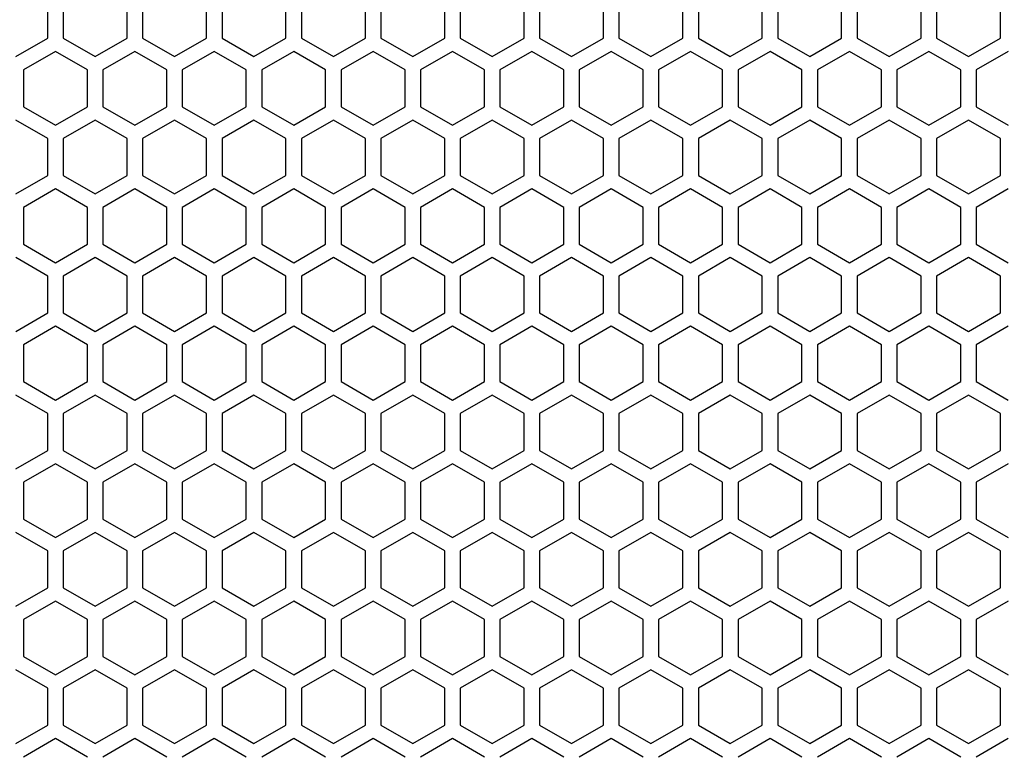
# Model space of a CAD drawing. Units: millimetres. Extents: x 161 to 1651, y 124 to 1748.
# Drawn here: x 277 to 372, y 856 to 927 of the extents above; entities that cross this region are included whole.
import ezdxf

# ---------------------------------------------------------------- set-up
doc = ezdxf.new("R2010")
doc.units = ezdxf.units.MM

# ---------------------------------------------------------------- blocks, each defined once
blk = doc.blocks.new('A$C4AE60AB5')
at = {"color": 8}
for p, q in [((-66.2, 203.815), (-66.2, 207.395)), ((-64.7, 207.395), (-64.7, 203.815)), ((-58.5, 203.815), (-58.5, 207.395)), ((-57, 207.395), (-57, 203.815)), ((-50.8, 203.815), (-50.8, 207.395)), ((-49.3, 207.395), (-49.3, 203.815)), ((-43.1, 203.815), (-43.1, 207.395)), ((-41.6, 207.395), (-41.6, 203.815)), ((-35.4, 203.815), (-35.4, 207.395)), ((-33.9, 207.395), (-33.9, 203.815)), ((-27.7, 203.815), (-27.7, 207.395)), ((-26.2, 207.395), (-26.2, 203.815)), ((-20, 203.815), (-20, 207.395)), ((-18.5, 207.395), (-18.5, 203.815)), ((-12.3, 203.815), (-12.3, 207.395)), ((-10.8, 207.395), (-10.8, 203.815)), ((-4.6, 203.815), (-4.6, 207.395)), ((-3.1, 207.395), (-3.1, 203.815)), ((3.1, 203.815), (3.1, 207.395)), ((4.6, 207.395), (4.6, 203.815)), ((10.8, 203.815), (10.8, 207.395)), ((12.3, 207.395), (12.3, 203.815)), ((18.5, 203.815), (18.5, 207.395)), ((20, 207.395), (20, 203.815)), ((26.2, 203.815), (26.2, 207.395)), ((-69.3, 202.025), (-66.2, 203.815)), ((-64.7, 203.815), (-61.6, 202.025)), ((-61.6, 202.025), (-58.5, 203.815)), ((-57, 203.815), (-53.9, 202.025)), ((-53.9, 202.025), (-50.8, 203.815)), ((-49.3, 203.815), (-46.2, 202.025)), ((-46.2, 202.025), (-43.1, 203.815)), ((-41.6, 203.815), (-38.5, 202.025)), ((-38.5, 202.025), (-35.4, 203.815)), ((-33.9, 203.815), (-30.8, 202.025)), ((-30.8, 202.025), (-27.7, 203.815)), ((-26.2, 203.815), (-23.1, 202.025)), ((-23.1, 202.025), (-20, 203.815)), ((-18.5, 203.815), (-15.4, 202.025)), ((-15.4, 202.025), (-12.3, 203.815)), ((-10.8, 203.815), (-7.7, 202.025)), ((-7.7, 202.025), (-4.6, 203.815)), ((-3.1, 203.815), (0, 202.025)), ((0, 202.025), (3.1, 203.815)), ((4.6, 203.815), (7.7, 202.025)), ((7.7, 202.025), (10.8, 203.815)), ((12.3, 203.815), (15.4, 202.025)), ((15.4, 202.025), (18.5, 203.815)), ((20, 203.815), (23.1, 202.025)), ((23.1, 202.025), (26.2, 203.815)), ((-65.45, 202.516), (-68.55, 200.726)), ((-62.35, 200.726), (-65.45, 202.516)), ((-57.75, 202.516), (-60.85, 200.726)), ((-54.65, 200.726), (-57.75, 202.516)), ((-50.05, 202.516), (-53.15, 200.726)), ((-46.95, 200.726), (-50.05, 202.516)), ((-42.35, 202.516), (-45.45, 200.726)), ((-39.25, 200.726), (-42.35, 202.516)), ((-34.65, 202.516), (-37.75, 200.726)), ((-31.55, 200.726), (-34.65, 202.516)), ((-26.95, 202.516), (-30.05, 200.726)), ((-23.85, 200.726), (-26.95, 202.516)), ((-19.25, 202.516), (-22.35, 200.726)), ((-16.15, 200.726), (-19.25, 202.516)), ((-11.55, 202.516), (-14.65, 200.726)), ((-8.45, 200.726), (-11.55, 202.516)), ((-3.85, 202.516), (-6.95, 200.726)), ((-0.75, 200.726), (-3.85, 202.516)), ((3.85, 202.516), (0.75, 200.726)), ((6.95, 200.726), (3.85, 202.516)), ((11.55, 202.516), (8.45, 200.726)), ((14.65, 200.726), (11.55, 202.516)), ((19.25, 202.516), (16.15, 200.726)), ((22.35, 200.726), (19.25, 202.516)), ((26.95, 202.516), (23.85, 200.726)), ((-68.55, 200.726), (-68.55, 197.147)), ((-62.35, 197.147), (-62.35, 200.726)), ((-60.85, 200.726), (-60.85, 197.147)), ((-54.65, 197.147), (-54.65, 200.726)), ((-53.15, 200.726), (-53.15, 197.147)), ((-46.95, 197.147), (-46.95, 200.726)), ((-45.45, 200.726), (-45.45, 197.147)), ((-39.25, 197.147), (-39.25, 200.726)), ((-37.75, 200.726), (-37.75, 197.147)), ((-31.55, 197.147), (-31.55, 200.726)), ((-30.05, 200.726), (-30.05, 197.147)), ((-23.85, 197.147), (-23.85, 200.726)), ((-22.35, 200.726), (-22.35, 197.147)), ((-16.15, 197.147), (-16.15, 200.726)), ((-14.65, 200.726), (-14.65, 197.147)), ((-8.45, 197.147), (-8.45, 200.726)), ((-6.95, 200.726), (-6.95, 197.147)), ((-0.75, 197.147), (-0.75, 200.726)), ((0.75, 200.726), (0.75, 197.147)), ((6.95, 197.147), (6.95, 200.726)), ((8.45, 200.726), (8.45, 197.147)), ((14.65, 197.147), (14.65, 200.726)), ((16.15, 200.726), (16.15, 197.147)), ((22.35, 197.147), (22.35, 200.726)), ((23.85, 200.726), (23.85, 197.147)), ((-68.55, 197.147), (-65.45, 195.357)), ((-65.45, 195.357), (-62.35, 197.147)), ((-60.85, 197.147), (-57.75, 195.357)), ((-57.75, 195.357), (-54.65, 197.147)), ((-53.15, 197.147), (-50.05, 195.357)), ((-50.05, 195.357), (-46.95, 197.147)), ((-45.45, 197.147), (-42.35, 195.357)), ((-42.35, 195.357), (-39.25, 197.147)), ((-37.75, 197.147), (-34.65, 195.357)), ((-34.65, 195.357), (-31.55, 197.147)), ((-30.05, 197.147), (-26.95, 195.357)), ((-26.95, 195.357), (-23.85, 197.147)), ((-22.35, 197.147), (-19.25, 195.357)), ((-19.25, 195.357), (-16.15, 197.147)), ((-14.65, 197.147), (-11.55, 195.357)), ((-11.55, 195.357), (-8.45, 197.147)), ((-6.95, 197.147), (-3.85, 195.357)), ((-3.85, 195.357), (-0.75, 197.147)), ((0.75, 197.147), (3.85, 195.357)), ((3.85, 195.357), (6.95, 197.147)), ((8.45, 197.147), (11.55, 195.357)), ((11.55, 195.357), (14.65, 197.147)), ((16.15, 197.147), (19.25, 195.357)), ((19.25, 195.357), (22.35, 197.147)), ((23.85, 197.147), (26.95, 195.357)), ((-66.2, 194.058), (-69.3, 195.848)), ((-61.6, 195.848), (-64.7, 194.058)), ((-58.5, 194.058), (-61.6, 195.848)), ((-53.9, 195.848), (-57, 194.058)), ((-50.8, 194.058), (-53.9, 195.848)), ((-46.2, 195.848), (-49.3, 194.058)), ((-43.1, 194.058), (-46.2, 195.848)), ((-38.5, 195.848), (-41.6, 194.058)), ((-35.4, 194.058), (-38.5, 195.848)), ((-30.8, 195.848), (-33.9, 194.058)), ((-27.7, 194.058), (-30.8, 195.848)), ((-23.1, 195.848), (-26.2, 194.058)), ((-20, 194.058), (-23.1, 195.848)), ((-15.4, 195.848), (-18.5, 194.058)), ((-12.3, 194.058), (-15.4, 195.848)), ((-7.7, 195.848), (-10.8, 194.058)), ((-4.6, 194.058), (-7.7, 195.848)), ((0, 195.848), (-3.1, 194.058)), ((3.1, 194.058), (0, 195.848)), ((7.7, 195.848), (4.6, 194.058)), ((10.8, 194.058), (7.7, 195.848)), ((15.4, 195.848), (12.3, 194.058)), ((18.5, 194.058), (15.4, 195.848)), ((23.1, 195.848), (20, 194.058)), ((26.2, 194.058), (23.1, 195.848)), ((-66.2, 190.478), (-66.2, 194.058)), ((-64.7, 194.058), (-64.7, 190.478)), ((-58.5, 190.478), (-58.5, 194.058)), ((-57, 194.058), (-57, 190.478)), ((-50.8, 190.478), (-50.8, 194.058)), ((-49.3, 194.058), (-49.3, 190.478)), ((-43.1, 190.478), (-43.1, 194.058)), ((-41.6, 194.058), (-41.6, 190.478)), ((-35.4, 190.478), (-35.4, 194.058)), ((-33.9, 194.058), (-33.9, 190.478)), ((-27.7, 190.478), (-27.7, 194.058)), ((-26.2, 194.058), (-26.2, 190.478)), ((-20, 190.478), (-20, 194.058)), ((-18.5, 194.058), (-18.5, 190.478)), ((-12.3, 190.478), (-12.3, 194.058)), ((-10.8, 194.058), (-10.8, 190.478)), ((-4.6, 190.478), (-4.6, 194.058)), ((-3.1, 194.058), (-3.1, 190.478)), ((3.1, 190.478), (3.1, 194.058)), ((4.6, 194.058), (4.6, 190.478)), ((10.8, 190.478), (10.8, 194.058)), ((12.3, 194.058), (12.3, 190.478)), ((18.5, 190.478), (18.5, 194.058)), ((20, 194.058), (20, 190.478)), ((26.2, 190.478), (26.2, 194.058)), ((-69.3, 188.689), (-66.2, 190.478)), ((-64.7, 190.478), (-61.6, 188.689)), ((-61.6, 188.689), (-58.5, 190.478)), ((-57, 190.478), (-53.9, 188.689)), ((-53.9, 188.689), (-50.8, 190.478)), ((-49.3, 190.478), (-46.2, 188.689)), ((-46.2, 188.689), (-43.1, 190.478)), ((-41.6, 190.478), (-38.5, 188.689)), ((-38.5, 188.689), (-35.4, 190.478)), ((-33.9, 190.478), (-30.8, 188.689)), ((-30.8, 188.689), (-27.7, 190.478)), ((-26.2, 190.478), (-23.1, 188.689)), ((-23.1, 188.689), (-20, 190.478)), ((-18.5, 190.478), (-15.4, 188.689)), ((-15.4, 188.689), (-12.3, 190.478)), ((-10.8, 190.478), (-7.7, 188.689)), ((-7.7, 188.689), (-4.6, 190.478)), ((-3.1, 190.478), (0, 188.689)), ((0, 188.689), (3.1, 190.478)), ((4.6, 190.478), (7.7, 188.689)), ((7.7, 188.689), (10.8, 190.478)), ((12.3, 190.478), (15.4, 188.689)), ((15.4, 188.689), (18.5, 190.478)), ((20, 190.478), (23.1, 188.689)), ((23.1, 188.689), (26.2, 190.478)), ((-65.45, 189.179), (-68.55, 187.39)), ((-62.35, 187.39), (-65.45, 189.179)), ((-57.75, 189.179), (-60.85, 187.39)), ((-54.65, 187.39), (-57.75, 189.179)), ((-50.05, 189.179), (-53.15, 187.39)), ((-46.95, 187.39), (-50.05, 189.179)), ((-42.35, 189.179), (-45.45, 187.39)), ((-39.25, 187.39), (-42.35, 189.179)), ((-34.65, 189.179), (-37.75, 187.39)), ((-31.55, 187.39), (-34.65, 189.179)), ((-26.95, 189.179), (-30.05, 187.39)), ((-23.85, 187.39), (-26.95, 189.179)), ((-19.25, 189.179), (-22.35, 187.39)), ((-16.15, 187.39), (-19.25, 189.179)), ((-11.55, 189.179), (-14.65, 187.389)), ((-8.45, 187.389), (-11.55, 189.179)), ((-3.85, 189.179), (-6.95, 187.389)), ((-0.75, 187.389), (-3.85, 189.179)), ((3.85, 189.179), (0.75, 187.389)), ((6.95, 187.389), (3.85, 189.179)), ((11.55, 189.179), (8.45, 187.389)), ((14.65, 187.389), (11.55, 189.179)), ((19.25, 189.179), (16.15, 187.389)), ((22.35, 187.389), (19.25, 189.179)), ((26.95, 189.179), (23.85, 187.389)), ((-68.55, 187.39), (-68.55, 183.81)), ((-62.35, 183.81), (-62.35, 187.39)), ((-60.85, 187.39), (-60.85, 183.81)), ((-54.65, 183.81), (-54.65, 187.39)), ((-53.15, 187.39), (-53.15, 183.81)), ((-46.95, 183.81), (-46.95, 187.39)), ((-45.45, 187.39), (-45.45, 183.81)), ((-39.25, 183.81), (-39.25, 187.39)), ((-37.75, 187.39), (-37.75, 183.81)), ((-31.55, 183.81), (-31.55, 187.39)), ((-30.05, 187.39), (-30.05, 183.81)), ((-23.85, 183.81), (-23.85, 187.39)), ((-22.35, 187.39), (-22.35, 183.81)), ((-16.15, 183.81), (-16.15, 187.39)), ((-14.65, 187.389), (-14.65, 183.81)), ((-8.45, 183.81), (-8.45, 187.389)), ((-6.95, 187.389), (-6.95, 183.81)), ((-0.75, 183.81), (-0.75, 187.389)), ((0.75, 187.389), (0.75, 183.81)), ((6.95, 183.81), (6.95, 187.389)), ((8.45, 187.389), (8.45, 183.81)), ((14.65, 183.81), (14.65, 187.389)), ((16.15, 187.389), (16.15, 183.81)), ((22.35, 183.81), (22.35, 187.389)), ((23.85, 187.389), (23.85, 183.81)), ((-68.55, 183.81), (-65.45, 182.02)), ((-65.45, 182.02), (-62.35, 183.81)), ((-60.85, 183.81), (-57.75, 182.02)), ((-57.75, 182.02), (-54.65, 183.81)), ((-53.15, 183.81), (-50.05, 182.02)), ((-50.05, 182.02), (-46.95, 183.81)), ((-45.45, 183.81), (-42.35, 182.02)), ((-42.35, 182.02), (-39.25, 183.81)), ((-37.75, 183.81), (-34.65, 182.02)), ((-34.65, 182.02), (-31.55, 183.81)), ((-30.05, 183.81), (-26.95, 182.02)), ((-26.95, 182.02), (-23.85, 183.81)), ((-22.35, 183.81), (-19.25, 182.02)), ((-19.25, 182.02), (-16.15, 183.81)), ((-14.65, 183.81), (-11.55, 182.02)), ((-11.55, 182.02), (-8.45, 183.81)), ((-6.95, 183.81), (-3.85, 182.02)), ((-3.85, 182.02), (-0.75, 183.81)), ((0.75, 183.81), (3.85, 182.02)), ((3.85, 182.02), (6.95, 183.81)), ((8.45, 183.81), (11.55, 182.02)), ((11.55, 182.02), (14.65, 183.81)), ((16.15, 183.81), (19.25, 182.02)), ((19.25, 182.02), (22.35, 183.81)), ((23.85, 183.81), (26.95, 182.02)), ((-66.2, 180.721), (-69.3, 182.511)), ((-61.6, 182.511), (-64.7, 180.721)), ((-58.5, 180.721), (-61.6, 182.511)), ((-53.9, 182.511), (-57, 180.721)), ((-50.8, 180.721), (-53.9, 182.511)), ((-46.2, 182.511), (-49.3, 180.721)), ((-43.1, 180.721), (-46.2, 182.511)), ((-38.5, 182.511), (-41.6, 180.721)), ((-35.4, 180.721), (-38.5, 182.511)), ((-30.8, 182.511), (-33.9, 180.721)), ((-27.7, 180.721), (-30.8, 182.511)), ((-23.1, 182.511), (-26.2, 180.721)), ((-20, 180.721), (-23.1, 182.511)), ((-15.4, 182.511), (-18.5, 180.721)), ((-12.3, 180.721), (-15.4, 182.511)), ((-7.7, 182.511), (-10.8, 180.721)), ((-4.6, 180.721), (-7.7, 182.511)), ((0, 182.511), (-3.1, 180.721)), ((3.1, 180.721), (0, 182.511)), ((7.7, 182.511), (4.6, 180.721)), ((10.8, 180.721), (7.7, 182.511)), ((15.4, 182.511), (12.3, 180.721)), ((18.5, 180.721), (15.4, 182.511)), ((23.1, 182.511), (20, 180.721)), ((26.2, 180.721), (23.1, 182.511)), ((-66.2, 177.142), (-66.2, 180.721)), ((-64.7, 180.721), (-64.7, 177.142)), ((-58.5, 177.142), (-58.5, 180.721)), ((-57, 180.721), (-57, 177.142)), ((-50.8, 177.142), (-50.8, 180.721)), ((-49.3, 180.721), (-49.3, 177.142)), ((-43.1, 177.142), (-43.1, 180.721)), ((-41.6, 180.721), (-41.6, 177.142)), ((-35.4, 177.142), (-35.4, 180.721)), ((-33.9, 180.721), (-33.9, 177.142)), ((-27.7, 177.142), (-27.7, 180.721)), ((-26.2, 180.721), (-26.2, 177.142)), ((-20, 177.142), (-20, 180.721)), ((-18.5, 180.721), (-18.5, 177.141)), ((-12.3, 177.141), (-12.3, 180.721)), ((-10.8, 180.721), (-10.8, 177.141)), ((-4.6, 177.141), (-4.6, 180.721)), ((-3.1, 180.721), (-3.1, 177.141)), ((3.1, 177.141), (3.1, 180.721)), ((4.6, 180.721), (4.6, 177.141)), ((10.8, 177.141), (10.8, 180.721)), ((12.3, 180.721), (12.3, 177.141)), ((18.5, 177.141), (18.5, 180.721)), ((20, 180.721), (20, 177.141)), ((26.2, 177.141), (26.2, 180.721)), ((-69.3, 175.352), (-66.2, 177.142)), ((-64.7, 177.142), (-61.6, 175.352)), ((-61.6, 175.352), (-58.5, 177.142)), ((-57, 177.142), (-53.9, 175.352)), ((-53.9, 175.352), (-50.8, 177.142)), ((-49.3, 177.142), (-46.2, 175.352)), ((-46.2, 175.352), (-43.1, 177.142)), ((-41.6, 177.142), (-38.5, 175.352)), ((-38.5, 175.352), (-35.4, 177.142)), ((-33.9, 177.142), (-30.8, 175.352)), ((-30.8, 175.352), (-27.7, 177.142)), ((-26.2, 177.142), (-23.1, 175.352)), ((-23.1, 175.352), (-20, 177.142)), ((-18.5, 177.141), (-15.4, 175.352)), ((-15.4, 175.352), (-12.3, 177.141)), ((-10.8, 177.141), (-7.7, 175.352)), ((-7.7, 175.352), (-4.6, 177.141)), ((-3.1, 177.141), (0, 175.352)), ((0, 175.352), (3.1, 177.141)), ((4.6, 177.141), (7.7, 175.352)), ((7.7, 175.352), (10.8, 177.141)), ((12.3, 177.141), (15.4, 175.352)), ((15.4, 175.352), (18.5, 177.141)), ((20, 177.141), (23.1, 175.352)), ((23.1, 175.352), (26.2, 177.141)), ((-65.45, 175.843), (-68.55, 174.053)), ((-62.35, 174.053), (-65.45, 175.843)), ((-57.75, 175.843), (-60.85, 174.053)), ((-54.65, 174.053), (-57.75, 175.843)), ((-50.05, 175.843), (-53.15, 174.053)), ((-46.95, 174.053), (-50.05, 175.843)), ((-42.35, 175.843), (-45.45, 174.053)), ((-39.25, 174.053), (-42.35, 175.843)), ((-34.65, 175.843), (-37.75, 174.053)), ((-31.55, 174.053), (-34.65, 175.843)), ((-26.95, 175.843), (-30.05, 174.053)), ((-23.85, 174.053), (-26.95, 175.843)), ((-19.25, 175.843), (-22.35, 174.053)), ((-16.15, 174.053), (-19.25, 175.843)), ((-11.55, 175.842), (-14.65, 174.053)), ((-8.45, 174.053), (-11.55, 175.842)), ((-3.85, 175.842), (-6.95, 174.053)), ((-0.75, 174.053), (-3.85, 175.842)), ((3.85, 175.842), (0.75, 174.053)), ((6.95, 174.053), (3.85, 175.842)), ((11.55, 175.842), (8.45, 174.053)), ((14.65, 174.053), (11.55, 175.842)), ((19.25, 175.842), (16.15, 174.053)), ((22.35, 174.053), (19.25, 175.842)), ((26.95, 175.842), (23.85, 174.053)), ((-68.55, 174.053), (-68.55, 170.473)), ((-62.35, 170.473), (-62.35, 174.053)), ((-60.85, 174.053), (-60.85, 170.473)), ((-54.65, 170.473), (-54.65, 174.053)), ((-53.15, 174.053), (-53.15, 170.473)), ((-46.95, 170.473), (-46.95, 174.053)), ((-45.45, 174.053), (-45.45, 170.473)), ((-39.25, 170.473), (-39.25, 174.053)), ((-37.75, 174.053), (-37.75, 170.473)), ((-31.55, 170.473), (-31.55, 174.053)), ((-30.05, 174.053), (-30.05, 170.473)), ((-23.85, 170.473), (-23.85, 174.053)), ((-22.35, 174.053), (-22.35, 170.473)), ((-16.15, 170.473), (-16.15, 174.053)), ((-14.65, 174.053), (-14.65, 170.473)), ((-8.45, 170.473), (-8.45, 174.053)), ((-6.95, 174.053), (-6.95, 170.473)), ((-0.75, 170.473), (-0.75, 174.053)), ((0.75, 174.053), (0.75, 170.473)), ((6.95, 170.473), (6.95, 174.053)), ((8.45, 174.053), (8.45, 170.473)), ((14.65, 170.473), (14.65, 174.053)), ((16.15, 174.053), (16.15, 170.473)), ((22.35, 170.473), (22.35, 174.053)), ((23.85, 174.053), (23.85, 170.473)), ((-68.55, 170.473), (-65.45, 168.683)), ((-65.45, 168.683), (-62.35, 170.473)), ((-60.85, 170.473), (-57.75, 168.683)), ((-57.75, 168.683), (-54.65, 170.473)), ((-53.15, 170.473), (-50.05, 168.683)), ((-50.05, 168.683), (-46.95, 170.473)), ((-45.45, 170.473), (-42.35, 168.683)), ((-42.35, 168.683), (-39.25, 170.473)), ((-37.75, 170.473), (-34.65, 168.683)), ((-34.65, 168.683), (-31.55, 170.473)), ((-30.05, 170.473), (-26.95, 168.683)), ((-26.95, 168.683), (-23.85, 170.473)), ((-22.35, 170.473), (-19.25, 168.683)), ((-19.25, 168.683), (-16.15, 170.473)), ((-14.65, 170.473), (-11.55, 168.683)), ((-11.55, 168.683), (-8.45, 170.473)), ((-6.95, 170.473), (-3.85, 168.683)), ((-3.85, 168.683), (-0.75, 170.473)), ((0.75, 170.473), (3.85, 168.683)), ((3.85, 168.683), (6.95, 170.473)), ((8.45, 170.473), (11.55, 168.683)), ((11.55, 168.683), (14.65, 170.473)), ((16.15, 170.473), (19.25, 168.683)), ((19.25, 168.683), (22.35, 170.473)), ((23.85, 170.473), (26.95, 168.683)), ((-66.2, 167.384), (-69.3, 169.174)), ((-61.6, 169.174), (-64.7, 167.384)), ((-58.5, 167.384), (-61.6, 169.174)), ((-53.9, 169.174), (-57, 167.384)), ((-50.8, 167.384), (-53.9, 169.174)), ((-46.2, 169.174), (-49.3, 167.384)), ((-43.1, 167.384), (-46.2, 169.174)), ((-38.5, 169.174), (-41.6, 167.384)), ((-35.4, 167.384), (-38.5, 169.174)), ((-30.8, 169.174), (-33.9, 167.384)), ((-27.7, 167.384), (-30.8, 169.174)), ((-23.1, 169.174), (-26.2, 167.384)), ((-20, 167.384), (-23.1, 169.174)), ((-15.4, 169.174), (-18.5, 167.384)), ((-12.3, 167.384), (-15.4, 169.174)), ((-7.7, 169.174), (-10.8, 167.384)), ((-4.6, 167.384), (-7.7, 169.174)), ((0, 169.174), (-3.1, 167.384)), ((3.1, 167.384), (0, 169.174)), ((7.7, 169.174), (4.6, 167.384)), ((10.8, 167.384), (7.7, 169.174)), ((15.4, 169.174), (12.3, 167.384)), ((18.5, 167.384), (15.4, 169.174)), ((23.1, 169.174), (20, 167.384)), ((26.2, 167.384), (23.1, 169.174)), ((-66.2, 163.805), (-66.2, 167.384)), ((-64.7, 167.384), (-64.7, 163.805)), ((-58.5, 163.805), (-58.5, 167.384)), ((-57, 167.384), (-57, 163.805)), ((-50.8, 163.805), (-50.8, 167.384)), ((-49.3, 167.384), (-49.3, 163.805)), ((-43.1, 163.805), (-43.1, 167.384)), ((-41.6, 167.384), (-41.6, 163.805)), ((-35.4, 163.805), (-35.4, 167.384)), ((-33.9, 167.384), (-33.9, 163.805)), ((-27.7, 163.805), (-27.7, 167.384)), ((-26.2, 167.384), (-26.2, 163.805)), ((-20, 163.805), (-20, 167.384)), ((-18.5, 167.384), (-18.5, 163.805)), ((-12.3, 163.805), (-12.3, 167.384)), ((-10.8, 167.384), (-10.8, 163.805)), ((-4.6, 163.805), (-4.6, 167.384)), ((-3.1, 167.384), (-3.1, 163.805)), ((3.1, 163.805), (3.1, 167.384)), ((4.6, 167.384), (4.6, 163.805)), ((10.8, 163.805), (10.8, 167.384)), ((12.3, 167.384), (12.3, 163.805)), ((18.5, 163.805), (18.5, 167.384)), ((20, 167.384), (20, 163.805)), ((26.2, 163.805), (26.2, 167.384)), ((-69.3, 162.015), (-66.2, 163.805)), ((-64.7, 163.805), (-61.6, 162.015)), ((-61.6, 162.015), (-58.5, 163.805)), ((-57, 163.805), (-53.9, 162.015)), ((-53.9, 162.015), (-50.8, 163.805)), ((-49.3, 163.805), (-46.2, 162.015)), ((-46.2, 162.015), (-43.1, 163.805)), ((-41.6, 163.805), (-38.5, 162.015)), ((-38.5, 162.015), (-35.4, 163.805)), ((-33.9, 163.805), (-30.8, 162.015)), ((-30.8, 162.015), (-27.7, 163.805)), ((-26.2, 163.805), (-23.1, 162.015)), ((-23.1, 162.015), (-20, 163.805)), ((-18.5, 163.805), (-15.4, 162.015)), ((-15.4, 162.015), (-12.3, 163.805)), ((-10.8, 163.805), (-7.7, 162.015)), ((-7.7, 162.015), (-4.6, 163.805)), ((-3.1, 163.805), (0, 162.015)), ((0, 162.015), (3.1, 163.805)), ((4.6, 163.805), (7.7, 162.015)), ((7.7, 162.015), (10.8, 163.805)), ((12.3, 163.805), (15.4, 162.015)), ((15.4, 162.015), (18.5, 163.805)), ((20, 163.805), (23.1, 162.015)), ((23.1, 162.015), (26.2, 163.805)), ((-65.45, 162.506), (-68.55, 160.716)), ((-62.35, 160.716), (-65.45, 162.506)), ((-57.75, 162.506), (-60.85, 160.716)), ((-54.65, 160.716), (-57.75, 162.506)), ((-50.05, 162.506), (-53.15, 160.716)), ((-46.95, 160.716), (-50.05, 162.506)), ((-42.35, 162.506), (-45.45, 160.716)), ((-39.25, 160.716), (-42.35, 162.506)), ((-34.65, 162.506), (-37.75, 160.716)), ((-31.55, 160.716), (-34.65, 162.506)), ((-26.95, 162.506), (-30.05, 160.716)), ((-23.85, 160.716), (-26.95, 162.506)), ((-19.25, 162.506), (-22.35, 160.716)), ((-16.15, 160.716), (-19.25, 162.506)), ((-11.55, 162.506), (-14.65, 160.716)), ((-8.45, 160.716), (-11.55, 162.506)), ((-3.85, 162.506), (-6.95, 160.716)), ((-0.75, 160.716), (-3.85, 162.506)), ((3.85, 162.506), (0.75, 160.716)), ((6.95, 160.716), (3.85, 162.506)), ((11.55, 162.506), (8.45, 160.716)), ((14.65, 160.716), (11.55, 162.506)), ((19.25, 162.506), (16.15, 160.716)), ((22.35, 160.716), (19.25, 162.506)), ((26.95, 162.506), (23.85, 160.716)), ((-68.55, 160.716), (-68.55, 157.136)), ((-62.35, 157.136), (-62.35, 160.716)), ((-60.85, 160.716), (-60.85, 157.136)), ((-54.65, 157.136), (-54.65, 160.716)), ((-53.15, 160.716), (-53.15, 157.136)), ((-46.95, 157.136), (-46.95, 160.716)), ((-45.45, 160.716), (-45.45, 157.136)), ((-39.25, 157.136), (-39.25, 160.716)), ((-37.75, 160.716), (-37.75, 157.136)), ((-31.55, 157.136), (-31.55, 160.716)), ((-30.05, 160.716), (-30.05, 157.136)), ((-23.85, 157.136), (-23.85, 160.716)), ((-22.35, 160.716), (-22.35, 157.136)), ((-16.15, 157.136), (-16.15, 160.716)), ((-14.65, 160.716), (-14.65, 157.136)), ((-8.45, 157.136), (-8.45, 160.716)), ((-6.95, 160.716), (-6.95, 157.136)), ((-0.75, 157.136), (-0.75, 160.716)), ((0.75, 160.716), (0.75, 157.136)), ((6.95, 157.136), (6.95, 160.716)), ((8.45, 160.716), (8.45, 157.136)), ((14.65, 157.136), (14.65, 160.716)), ((16.15, 160.716), (16.15, 157.136)), ((22.35, 157.136), (22.35, 160.716)), ((23.85, 160.716), (23.85, 157.136)), ((-68.55, 157.136), (-65.45, 155.347)), ((-65.45, 155.347), (-62.35, 157.136)), ((-60.85, 157.136), (-57.75, 155.347)), ((-57.75, 155.347), (-54.65, 157.136)), ((-53.15, 157.136), (-50.05, 155.347)), ((-50.05, 155.347), (-46.95, 157.136)), ((-45.45, 157.136), (-42.35, 155.347)), ((-42.35, 155.347), (-39.25, 157.136)), ((-37.75, 157.136), (-34.65, 155.347)), ((-34.65, 155.347), (-31.55, 157.136)), ((-30.05, 157.136), (-26.95, 155.347)), ((-26.95, 155.347), (-23.85, 157.136)), ((-22.35, 157.136), (-19.25, 155.347)), ((-19.25, 155.347), (-16.15, 157.136)), ((-14.65, 157.136), (-11.55, 155.347)), ((-11.55, 155.347), (-8.45, 157.136)), ((-6.95, 157.136), (-3.85, 155.347)), ((-3.85, 155.347), (-0.75, 157.136)), ((0.75, 157.136), (3.85, 155.347)), ((3.85, 155.347), (6.95, 157.136)), ((8.45, 157.136), (11.55, 155.347)), ((11.55, 155.347), (14.65, 157.136)), ((16.15, 157.136), (19.25, 155.347)), ((19.25, 155.347), (22.35, 157.136)), ((23.85, 157.136), (26.95, 155.347)), ((-66.2, 154.048), (-69.3, 155.837)), ((-61.6, 155.837), (-64.7, 154.048)), ((-58.5, 154.048), (-61.6, 155.837)), ((-53.9, 155.837), (-57, 154.048)), ((-50.8, 154.048), (-53.9, 155.837)), ((-46.2, 155.837), (-49.3, 154.048)), ((-43.1, 154.048), (-46.2, 155.837)), ((-38.5, 155.837), (-41.6, 154.048)), ((-35.4, 154.048), (-38.5, 155.837)), ((-30.8, 155.837), (-33.9, 154.048)), ((-27.7, 154.048), (-30.8, 155.837)), ((-23.1, 155.837), (-26.2, 154.048)), ((-20, 154.048), (-23.1, 155.837)), ((-15.4, 155.837), (-18.5, 154.047)), ((-12.3, 154.047), (-15.4, 155.837)), ((-7.7, 155.837), (-10.8, 154.047)), ((-4.6, 154.047), (-7.7, 155.837)), ((0, 155.837), (-3.1, 154.047)), ((3.1, 154.047), (0, 155.837)), ((7.7, 155.837), (4.6, 154.047)), ((10.8, 154.047), (7.7, 155.837)), ((15.4, 155.837), (12.3, 154.047)), ((18.5, 154.047), (15.4, 155.837)), ((23.1, 155.837), (20, 154.047)), ((26.2, 154.047), (23.1, 155.837)), ((-66.2, 150.468), (-66.2, 154.048)), ((-64.7, 154.048), (-64.7, 150.468)), ((-58.5, 150.468), (-58.5, 154.048)), ((-57, 154.048), (-57, 150.468)), ((-50.8, 150.468), (-50.8, 154.048)), ((-49.3, 154.048), (-49.3, 150.468)), ((-43.1, 150.468), (-43.1, 154.048)), ((-41.6, 154.048), (-41.6, 150.468)), ((-35.4, 150.468), (-35.4, 154.048)), ((-33.9, 154.048), (-33.9, 150.468)), ((-27.7, 150.468), (-27.7, 154.048)), ((-26.2, 154.048), (-26.2, 150.468)), ((-20, 150.468), (-20, 154.048)), ((-18.5, 154.047), (-18.5, 150.468)), ((-12.3, 150.468), (-12.3, 154.047)), ((-10.8, 154.047), (-10.8, 150.468)), ((-4.6, 150.468), (-4.6, 154.047)), ((-3.1, 154.047), (-3.1, 150.468)), ((3.1, 150.468), (3.1, 154.047)), ((4.6, 154.047), (4.6, 150.468)), ((10.8, 150.468), (10.8, 154.047)), ((12.3, 154.047), (12.3, 150.468)), ((18.5, 150.468), (18.5, 154.047)), ((20, 154.047), (20, 150.468)), ((26.2, 150.468), (26.2, 154.047)), ((-69.3, 148.678), (-66.2, 150.468)), ((-64.7, 150.468), (-61.6, 148.678)), ((-61.6, 148.678), (-58.5, 150.468)), ((-57, 150.468), (-53.9, 148.678)), ((-53.9, 148.678), (-50.8, 150.468)), ((-49.3, 150.468), (-46.2, 148.678)), ((-46.2, 148.678), (-43.1, 150.468)), ((-41.6, 150.468), (-38.5, 148.678)), ((-38.5, 148.678), (-35.4, 150.468)), ((-33.9, 150.468), (-30.8, 148.678)), ((-30.8, 148.678), (-27.7, 150.468)), ((-26.2, 150.468), (-23.1, 148.678)), ((-23.1, 148.678), (-20, 150.468)), ((-18.5, 150.468), (-15.4, 148.678)), ((-15.4, 148.678), (-12.3, 150.468)), ((-10.8, 150.468), (-7.7, 148.678)), ((-7.7, 148.678), (-4.6, 150.468)), ((-3.1, 150.468), (0, 148.678)), ((0, 148.678), (3.1, 150.468)), ((4.6, 150.468), (7.7, 148.678)), ((7.7, 148.678), (10.8, 150.468)), ((12.3, 150.468), (15.4, 148.678)), ((15.4, 148.678), (18.5, 150.468)), ((20, 150.468), (23.1, 148.678)), ((23.1, 148.678), (26.2, 150.468)), ((-65.45, 149.169), (-68.55, 147.379)), ((-62.35, 147.379), (-65.45, 149.169)), ((-57.75, 149.169), (-60.85, 147.379)), ((-54.65, 147.379), (-57.75, 149.169)), ((-50.05, 149.169), (-53.15, 147.379)), ((-46.95, 147.379), (-50.05, 149.169)), ((-42.35, 149.169), (-45.45, 147.379)), ((-39.25, 147.379), (-42.35, 149.169)), ((-34.65, 149.169), (-37.75, 147.379)), ((-31.55, 147.379), (-34.65, 149.169)), ((-26.95, 149.169), (-30.05, 147.379)), ((-23.85, 147.379), (-26.95, 149.169)), ((-19.25, 149.169), (-22.35, 147.379)), ((-16.15, 147.379), (-19.25, 149.169)), ((-11.55, 149.169), (-14.65, 147.379)), ((-8.45, 147.379), (-11.55, 149.169)), ((-3.85, 149.169), (-6.95, 147.379)), ((-0.75, 147.379), (-3.85, 149.169)), ((3.85, 149.169), (0.75, 147.379)), ((6.95, 147.379), (3.85, 149.169)), ((11.55, 149.169), (8.45, 147.379)), ((14.65, 147.379), (11.55, 149.169)), ((19.25, 149.169), (16.15, 147.379)), ((22.35, 147.379), (19.25, 149.169)), ((26.95, 149.169), (23.85, 147.379)), ((-68.55, 147.379), (-68.55, 143.8)), ((-62.35, 143.8), (-62.35, 147.379)), ((-60.85, 147.379), (-60.85, 143.8)), ((-54.65, 143.8), (-54.65, 147.379)), ((-53.15, 147.379), (-53.15, 143.8)), ((-46.95, 143.8), (-46.95, 147.379)), ((-45.45, 147.379), (-45.45, 143.8)), ((-39.25, 143.8), (-39.25, 147.379)), ((-37.75, 147.379), (-37.75, 143.8)), ((-31.55, 143.8), (-31.55, 147.379)), ((-30.05, 147.379), (-30.05, 143.8)), ((-23.85, 143.8), (-23.85, 147.379)), ((-22.35, 147.379), (-22.35, 143.8)), ((-16.15, 143.8), (-16.15, 147.379)), ((-14.65, 147.379), (-14.65, 143.8)), ((-8.45, 143.8), (-8.45, 147.379)), ((-6.95, 147.379), (-6.95, 143.8)), ((-0.75, 143.8), (-0.75, 147.379)), ((0.75, 147.379), (0.75, 143.8)), ((6.95, 143.8), (6.95, 147.379)), ((8.45, 147.379), (8.45, 143.8)), ((14.65, 143.8), (14.65, 147.379)), ((16.15, 147.379), (16.15, 143.8)), ((22.35, 143.8), (22.35, 147.379)), ((23.85, 147.379), (23.85, 143.8)), ((-68.55, 143.8), (-65.45, 142.01)), ((-65.45, 142.01), (-62.35, 143.8)), ((-60.85, 143.8), (-57.75, 142.01)), ((-57.75, 142.01), (-54.65, 143.8)), ((-53.15, 143.8), (-50.05, 142.01)), ((-50.05, 142.01), (-46.95, 143.8)), ((-45.45, 143.8), (-42.35, 142.01)), ((-42.35, 142.01), (-39.25, 143.8)), ((-37.75, 143.8), (-34.65, 142.01)), ((-34.65, 142.01), (-31.55, 143.8)), ((-30.05, 143.8), (-26.95, 142.01)), ((-26.95, 142.01), (-23.85, 143.8)), ((-22.35, 143.8), (-19.25, 142.01)), ((-19.25, 142.01), (-16.15, 143.8)), ((-14.65, 143.8), (-11.55, 142.01)), ((-11.55, 142.01), (-8.45, 143.8)), ((-6.95, 143.8), (-3.85, 142.01)), ((-3.85, 142.01), (-0.75, 143.8)), ((0.75, 143.8), (3.85, 142.01)), ((3.85, 142.01), (6.95, 143.8)), ((8.45, 143.8), (11.55, 142.01)), ((11.55, 142.01), (14.65, 143.8)), ((16.15, 143.8), (19.25, 142.01)), ((19.25, 142.01), (22.35, 143.8)), ((23.85, 143.8), (26.95, 142.01)), ((-66.2, 140.711), (-69.3, 142.501)), ((-61.6, 142.501), (-64.7, 140.711)), ((-58.5, 140.711), (-61.6, 142.501)), ((-53.9, 142.501), (-57, 140.711)), ((-50.8, 140.711), (-53.9, 142.501)), ((-46.2, 142.501), (-49.3, 140.711)), ((-43.1, 140.711), (-46.2, 142.501)), ((-38.5, 142.501), (-41.6, 140.711)), ((-35.4, 140.711), (-38.5, 142.501)), ((-30.8, 142.501), (-33.9, 140.711)), ((-27.7, 140.711), (-30.8, 142.501)), ((-23.1, 142.501), (-26.2, 140.711)), ((-20, 140.711), (-23.1, 142.501)), ((-15.4, 142.5), (-18.5, 140.711)), ((-12.3, 140.711), (-15.4, 142.5)), ((-7.7, 142.5), (-10.8, 140.711)), ((-4.6, 140.711), (-7.7, 142.5)), ((0, 142.5), (-3.1, 140.711)), ((3.1, 140.711), (0, 142.5)), ((7.7, 142.5), (4.6, 140.711)), ((10.8, 140.711), (7.7, 142.5)), ((15.4, 142.5), (12.3, 140.711)), ((18.5, 140.711), (15.4, 142.5)), ((23.1, 142.5), (20, 140.711)), ((26.2, 140.711), (23.1, 142.5)), ((-66.2, 137.131), (-66.2, 140.711)), ((-64.7, 140.711), (-64.7, 137.131)), ((-58.5, 137.131), (-58.5, 140.711)), ((-57, 140.711), (-57, 137.131)), ((-50.8, 137.131), (-50.8, 140.711)), ((-49.3, 140.711), (-49.3, 137.131)), ((-43.1, 137.131), (-43.1, 140.711)), ((-41.6, 140.711), (-41.6, 137.131)), ((-35.4, 137.131), (-35.4, 140.711)), ((-33.9, 140.711), (-33.9, 137.131)), ((-27.7, 137.131), (-27.7, 140.711)), ((-26.2, 140.711), (-26.2, 137.131)), ((-20, 137.131), (-20, 140.711)), ((-18.5, 140.711), (-18.5, 137.131)), ((-12.3, 137.131), (-12.3, 140.711)), ((-10.8, 140.711), (-10.8, 137.131)), ((-4.6, 137.131), (-4.6, 140.711)), ((-3.1, 140.711), (-3.1, 137.131)), ((3.1, 137.131), (3.1, 140.711)), ((4.6, 140.711), (4.6, 137.131)), ((10.8, 137.131), (10.8, 140.711)), ((12.3, 140.711), (12.3, 137.131)), ((18.5, 137.131), (18.5, 140.711)), ((20, 140.711), (20, 137.131)), ((26.2, 137.131), (26.2, 140.711)), ((-69.3, 135.341), (-66.2, 137.131)), ((-64.7, 137.131), (-61.6, 135.341)), ((-61.6, 135.341), (-58.5, 137.131)), ((-57, 137.131), (-53.9, 135.341)), ((-53.9, 135.341), (-50.8, 137.131)), ((-49.3, 137.131), (-46.2, 135.341)), ((-46.2, 135.341), (-43.1, 137.131)), ((-41.6, 137.131), (-38.5, 135.341)), ((-38.5, 135.341), (-35.4, 137.131)), ((-33.9, 137.131), (-30.8, 135.341)), ((-30.8, 135.341), (-27.7, 137.131)), ((-26.2, 137.131), (-23.1, 135.341)), ((-23.1, 135.341), (-20, 137.131)), ((-18.5, 137.131), (-15.4, 135.341)), ((-15.4, 135.341), (-12.3, 137.131)), ((-10.8, 137.131), (-7.7, 135.341)), ((-7.7, 135.341), (-4.6, 137.131)), ((-3.1, 137.131), (0, 135.341)), ((0, 135.341), (3.1, 137.131)), ((4.6, 137.131), (7.7, 135.341)), ((7.7, 135.341), (10.8, 137.131)), ((12.3, 137.131), (15.4, 135.341)), ((15.4, 135.341), (18.5, 137.131)), ((20, 137.131), (23.1, 135.341)), ((23.1, 135.341), (26.2, 137.131)), ((-65.45, 135.832), (-68.55, 134.042)), ((-62.35, 134.042), (-65.45, 135.832)), ((-57.75, 135.832), (-60.85, 134.042)), ((-54.65, 134.042), (-57.75, 135.832)), ((-50.05, 135.832), (-53.15, 134.042)), ((-46.95, 134.042), (-50.05, 135.832)), ((-42.35, 135.832), (-45.45, 134.042)), ((-39.25, 134.042), (-42.35, 135.832)), ((-34.65, 135.832), (-37.75, 134.042)), ((-31.55, 134.042), (-34.65, 135.832)), ((-26.95, 135.832), (-30.05, 134.042)), ((-23.85, 134.042), (-26.95, 135.832)), ((-19.25, 135.832), (-22.35, 134.042)), ((-16.15, 134.042), (-19.25, 135.832)), ((-11.55, 135.832), (-14.65, 134.042)), ((-8.45, 134.042), (-11.55, 135.832)), ((-3.85, 135.832), (-6.95, 134.042)), ((-0.75, 134.042), (-3.85, 135.832)), ((3.85, 135.832), (0.75, 134.042)), ((6.95, 134.042), (3.85, 135.832)), ((11.55, 135.832), (8.45, 134.042)), ((14.65, 134.042), (11.55, 135.832)), ((19.25, 135.832), (16.15, 134.042)), ((22.35, 134.042), (19.25, 135.832)), ((26.95, 135.832), (23.85, 134.042))]:
    blk.add_line(p, q, dxfattribs=at)
blk = doc.blocks.new('FRONT VIEW')
blk.add_blockref('A$C4AE60AB5', (345.452, 721.395))

msp = doc.modelspace()

# ---------------------------------------------------------------- block references
msp.add_blockref('FRONT VIEW', (0, 0))

doc.saveas('drawing.dxf')
